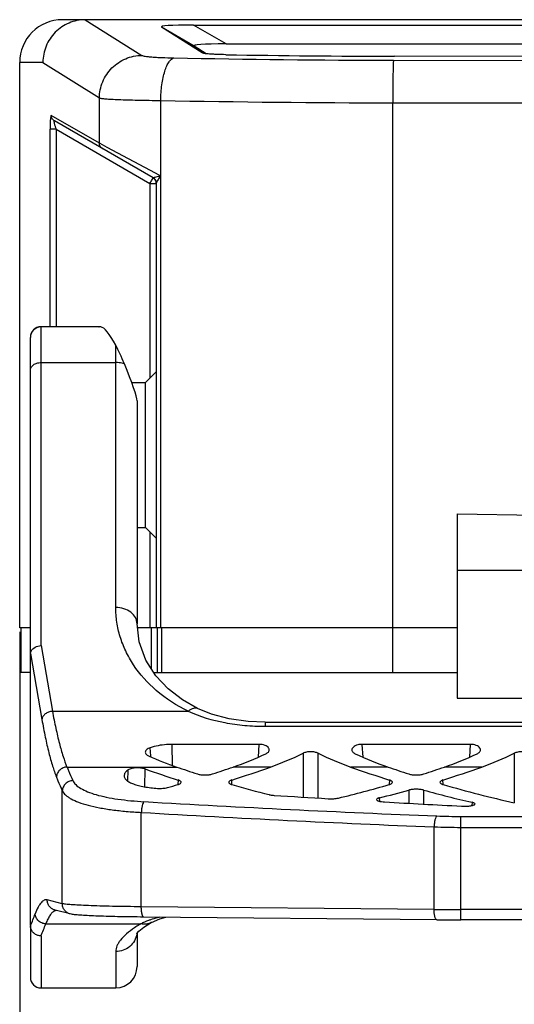
# Model space of a CAD drawing. Units: millimetres. Extents: x 1588 to 1885, y 580 to 790.
# Drawn here: x 1783 to 1806, y 704 to 751 of the extents above; entities that cross this region are included whole.
import ezdxf

# ---------------------------------------------------------------- set-up
doc = ezdxf.new("R2010")
doc.units = ezdxf.units.MM
doc.header["$LTSCALE"] = 65.395
doc.header["$PDMODE"] = 3
doc.header["$PDSIZE"] = 8
doc.layers.get('0').update_dxf_attribs({"linetype": 'CONTINUOUS', "lineweight": 30})
doc.layers.get('Defpoints').update_dxf_attribs({"linetype": 'CONTINUOUS'})
doc.layers.add('Dim', color=3, linetype='CONTINUOUS', lineweight=15)
doc.styles.add('Romans字体', font='romans.shx', dxfattribs={"width": 0.75})
doc.dimstyles.new('01', dxfattribs={"dimtxt": 4, "dimasz": 2.5, "dimexe": 1.2, "dimexo": 0.2, "dimgap": 0.5, "dimtad": 1, "dimdec": 1, "dimdsep": 46, "dimtxsty": 'Romans字体', "dimcen": 0, "dimclrd": 1, "dimclre": 6, "dimclrt": 4, "dimazin": 2, "dimtfac": 1, "dimtdec": 1, "dimtofl": 0, "dimtmove": 0, "dimatfit": 3, "dimfxl": 1, "dimtolj": 1, "dimtzin": 0, "dimarcsym": 0})

# ---------------------------------------------------------------- blocks, each defined once
blk = doc.blocks.new('*D7')
at = {"layer": 'Defpoints', "color": 0, "transparency": 16777216}
for p in [(1782.704, 722.023), (1839.704, 722.023), (1839.704, 693.925)]:
    blk.add_point(p, dxfattribs=at)
at = {"layer": 'Dim', "color": 6, "lineweight": -2, "transparency": 16777216}
for p, q in [((1782.704, 721.823), (1782.704, 692.725)), ((1839.704, 721.823), (1839.704, 692.725))]:
    blk.add_line(p, q, dxfattribs=at)
at = {"layer": 'Dim', "color": 1, "lineweight": -2, "transparency": 16777216}
blk.add_line((1785.204, 693.925), (1837.204, 693.925), dxfattribs=at)
at = {"layer": 'Dim', "color": 1, "transparency": 16777216}
for points in [[(1785.204, 694.341), (1785.204, 693.508), (1782.704, 693.925)], [(1837.204, 694.341), (1837.204, 693.508), (1839.704, 693.925)]]:
    blk.add_solid(points, dxfattribs=at)
at = {"layer": 'Dim', "color": 4, "transparency": 16777216, "insert": (1811.204, 696.425), "char_height": 4, "attachment_point": 5, "style": 'Romans字体'}
blk.add_mtext('\\A1;57', dxfattribs=at)

msp = doc.modelspace()

# ---------------------------------------------------------------- linework, layer by layer
at = {"color": 7, "linetype": 'Continuous'}
for p, q in [((1837.704, 750.523), (1784.704, 750.523)), ((1785.774, 750.523), (1788.43, 748.849)), ((1790.882, 749.283), (1789.352, 750.169)), ((1791.261, 748.965), (1789.352, 750.169)), ((1792.375, 749.387), (1790.844, 750.272)), ((1790.844, 750.272), (1831.563, 750.272)), ((1791.446, 748.928), (1790.882, 749.283)), ((1792.375, 749.387), (1821.19, 749.387)), ((1791.264, 748.964), (1791.261, 748.965)), ((1800.22, 748.624), (1811.204, 748.612)), ((1811.204, 748.801), (1800.273, 748.813)), ((1782.704, 722.023), (1782.704, 748.523)), ((1783.79, 748.523), (1782.704, 748.523)), ((1783.79, 748.523), (1786.44, 746.853)), ((1786.44, 744.735), (1786.44, 746.853)), ((1789.311, 722.023), (1789.311, 746.736)), ((1800.186, 719.923), (1800.185, 746.628)), ((1800.185, 746.628), (1811.204, 746.616)), ((1786.44, 744.735), (1784.185, 746.037)), ((1784.126, 736.132), (1784.126, 745.385)), ((1784.419, 745.385), (1784.126, 745.385)), ((1788.954, 743.11), (1784.334, 745.777)), ((1784.419, 745.385), (1784.419, 736.132)), ((1784.419, 745.385), (1788.809, 742.85)), ((1786.47, 744.719), (1786.44, 744.735)), ((1786.81, 744.537), (1786.47, 744.719)), ((1789.066, 743.328), (1786.81, 744.537)), ((1789.311, 743.196), (1789.066, 743.328)), ((1788.809, 742.85), (1788.809, 733.729)), ((1788.809, 742.85), (1789.104, 742.85)), ((1789.104, 742.861), (1789.104, 722.023)), ((1783.704, 721.181), (1783.704, 736.131)), ((1786.427, 736.131), (1783.704, 736.131)), ((1786.504, 736.122), (1783.704, 736.122)), ((1786.412, 736.132), (1786.427, 736.131)), ((1786.504, 736.122), (1786.427, 736.131)), ((1783.204, 708.063), (1783.204, 735.631)), ((1787.204, 722.971), (1787.204, 735.265)), ((1783.704, 734.453), (1787.204, 734.453)), ((1788.604, 733.523), (1789.104, 734.023)), ((1787.952, 733.523), (1788.604, 733.523)), ((1788.604, 726.723), (1788.604, 733.523)), ((1788.204, 732.651), (1788.204, 722.203)), ((1803.204, 727.363), (1803.204, 718.723)), ((1803.204, 727.363), (1811.204, 727.223)), ((1788.204, 726.723), (1788.604, 726.723)), ((1788.604, 726.723), (1789.104, 726.223)), ((1788.809, 726.518), (1788.809, 722.023)), ((1803.204, 724.723), (1819.204, 724.723)), ((1783.204, 722.023), (1782.704, 722.023)), ((1782.754, 722.023), (1782.754, 719.923)), ((1803.204, 722.023), (1788.204, 722.023)), ((1788.859, 722.023), (1788.859, 720.127)), ((1789.154, 719.923), (1789.154, 722.023)), ((1789.362, 719.923), (1789.362, 722.023)), ((1783.704, 721.181), (1784.239, 718.105)), ((1783.206, 720.812), (1783.744, 717.718)), ((1783.204, 719.923), (1782.754, 719.923)), ((1788.99, 719.923), (1803.204, 719.923)), ((1789.658, 719.161), (1789.085, 719.774)), ((1789.089, 719.768), (1789.088, 719.771)), ((1790.33, 718.641), (1789.655, 719.164)), ((1791.041, 718.236), (1790.326, 718.643)), ((1803.204, 718.723), (1819.204, 718.723)), ((1791.041, 718.236), (1791.041, 718.236)), ((1791.696, 717.97), (1791.041, 718.236)), ((1784.239, 718.105), (1790.604, 718.105)), ((1794.204, 717.588), (1794.204, 717.403)), ((1794.204, 717.588), (1828.204, 717.588)), ((1794.204, 717.403), (1828.204, 717.403)), ((1788.844, 716.021), (1788.822, 716.398)), ((1789.87, 715.563), (1789.85, 716.554)), ((1793.915, 716.554), (1789.85, 716.554)), ((1793.915, 716.554), (1793.874, 715.95)), ((1798.795, 715.95), (1798.755, 716.554)), ((1803.814, 716.554), (1798.755, 716.554)), ((1803.814, 716.554), (1803.774, 715.95)), ((1788.847, 715.971), (1788.844, 716.021)), ((1795.981, 716.136), (1795.981, 714.079)), ((1796.688, 714.036), (1796.688, 716.136)), ((1805.881, 716.136), (1805.881, 713.819)), ((1784.92, 715.493), (1790.063, 715.493)), ((1788.569, 714.566), (1788.576, 715.4)), ((1794.456, 715.493), (1792.707, 715.493)), ((1799.962, 715.493), (1798.213, 715.493)), ((1804.356, 715.493), (1802.606, 715.493)), ((1787.764, 715.347), (1787.756, 714.845)), ((1790.13, 714.884), (1790.119, 714.67)), ((1792.65, 714.67), (1792.64, 714.884)), ((1800.03, 714.884), (1800.019, 714.67)), ((1802.55, 714.67), (1802.539, 714.884)), ((1784.701, 709.087), (1784.701, 714.375)), ((1799.573, 713.886), (1799.564, 714.051)), ((1800.931, 714.408), (1800.931, 713.791)), ((1801.638, 713.753), (1801.638, 714.408)), ((1803.899, 713.838), (1803.886, 713.687)), ((1788.402, 708.942), (1788.402, 713.364)), ((1803.373, 708.331), (1803.373, 713.176)), ((1803.373, 713.176), (1819.035, 713.176)), ((1802.123, 708.819), (1802.123, 712.687)), ((1803.373, 712.664), (1819.035, 712.664)), ((1784.701, 709.087), (1783.995, 709.262)), ((1802.123, 708.819), (1788.402, 708.942)), ((1785.076, 708.604), (1784.37, 708.779)), ((1802.244, 708.336), (1788.523, 708.459)), ((1819.035, 708.813), (1803.373, 708.813)), ((1783.213, 708.059), (1783.204, 708.039)), ((1783.204, 708.039), (1783.204, 705.638)), ((1783.924, 708.14), (1788.379, 708.14)), ((1788.518, 707.982), (1788.872, 708.207)), ((1788.873, 708.207), (1788.872, 708.207)), ((1788.873, 708.207), (1789.269, 708.379)), ((1789.267, 708.379), (1789.552, 708.45)), ((1819.035, 708.331), (1803.373, 708.331)), ((1783.704, 707.577), (1783.704, 705.138)), ((1788.204, 707.699), (1788.204, 706.138)), ((1788.288, 707.794), (1788.522, 707.985)), ((1787.204, 706.842), (1787.204, 705.138)), ((1783.704, 705.138), (1787.204, 705.138))]:
    msp.add_line(p, q, dxfattribs=at)
for points in [[(1789.085, 719.774), (1788.618, 720.504), (1788.304, 721.355), (1788.204, 722.204)], [(1794.204, 717.588), (1793.412, 717.623), (1792.52, 717.751), (1791.686, 717.973)], [(1788.179, 707.668), (1788.188, 707.681), (1788.288, 707.794)]]:
    msp.add_lwpolyline(points, dxfattribs=at)
for centre, radius, start, end in [((1784.704, 748.523), 2, 90, 180), ((1800.634, 1278.208), 529.584, 268.8413, 269.95516), ((1800.781, 1248.27), 499.458, 269.03404, 269.94171), ((1800.623, 1337.806), 591.178, 268.90361, 269.957524), ((1788.804, 742.85), 0.3, 360, 60), ((1791.017, 735.488), 7.895, 102.4768, 102.8555), ((1783.704, 735.631), 0.5, 89.9985, 179.9921), ((1783.704, 735.622), 0.5, 89.9985, 179.9921), ((1831.471, 1451.751), 739.131, 266.66924, 267.734157), ((1831.347, 1443.972), 731.87, 266.636005, 267.711515), ((1803.355, 741.362), 28.186, 267.7499, 270.0368), ((1803.353, 746.275), 33.611, 267.9032, 270.0341), ((1768.767, 714.072), 15.647, 337.4021, 339.5543), ((1803.37, 849.112), 140.299, 269.4909, 270.00126), ((1769.023, 713.636), 15.882, 337.5724, 339.7525), ((1803.37, 835.099), 126.769, 269.49087, 270.00126), ((1787.204, 706.138), 1, 270, 0), ((1783.704, 705.638), 0.5, 180, 270)]:
    msp.add_arc(centre, radius, start, end, dxfattribs=at)
for centre, major_axis, ratio, start_param, end_param in [((1795.815, 749.895), (6.476, -0.29), 0.037217, 2.447399, 3.206843), ((1797.345, 749.01), (6.476, -0.29), 0.037217, 2.447399, 3.206843), ((1788.204, 730.123), (-1.752, 5.995), 0.140318, -0.582502, -0.058555), ((1787.204, 734.786), (-0.981, 2.193), 0.087831, -2.947764, -1.791829), ((1783.704, 717.897), (-0.489, 2.941), 0.035593, 0.125088, 0.210889), ((1793.888, 729.625), (11.13, -10.97), 0.9191, -1.184339, -1.092246), ((1788.882, 729.625), (11.13, 10.97), 0.9191, -2.049346, -1.941991), ((1789.219, 729.625), (11.13, -10.231), 0.985614, -0.47849, -0.367616), ((1803.45, 729.625), (11.13, 10.231), 0.985614, -2.773976, -2.663103), ((1803.787, 729.625), (11.13, -10.97), 0.9191, -1.199602, -1.092246), ((1798.782, 729.625), (11.13, 10.97), 0.9191, -2.049346, -1.941991), ((1799.118, 729.625), (11.13, -10.231), 0.985614, -0.47849, -0.367616), ((1805.771, 762.601), (37.1, 34.102), 0.985614, -2.657525, -2.624656), ((1802.812, 762.601), (37.101, -36.568), 0.9191, -1.092246, -1.072289), ((1779.958, 762.601), (37.101, 36.568), 0.9191, -2.069304, -2.049346), ((1776.999, 762.601), (37.1, -34.102), 0.985614, -0.516936, -0.47849), ((1815.67, 762.601), (37.1, 34.102), 0.985614, -2.663103, -2.624656), ((1812.712, 762.601), (37.101, -36.568), 0.9191, -1.092246, -1.072289), ((1789.857, 762.601), (37.101, 36.568), 0.9191, -2.069304, -2.049346), ((1786.898, 762.601), (37.1, -34.102), 0.985614, -0.516936, -0.47849), ((1779.958, 762.601), (37.101, 36.568), 0.9191, -2.112388, -2.102422), ((1802.812, 762.601), (37.101, -36.568), 0.9191, -1.039171, -1.003805), ((1789.857, 762.601), (37.101, 36.568), 0.9191, -2.150753, -2.102422), ((1812.712, 762.601), (37.101, -36.568), 0.9191, -1.039171, -0.971613), ((1833.918, 762.601), (200.031, -2.819), 0.249563, -1.765014, -1.752068), ((1786.898, 762.601), (37.1, -34.102), 0.985614, -0.5789, -0.550574), ((1815.67, 762.601), (37.1, 34.102), 0.985614, -2.591018, -2.544259), ((1833.918, 762.601), (200.031, -2.819), 0.249563, -1.738651, -1.720393)]:
    msp.add_ellipse(centre, major_axis=major_axis, ratio=ratio, start_param=start_param, end_param=end_param, dxfattribs=at)
for points, knots in [([(1785.774, 750.523), (1785.516, 750.522), (1784.994, 750.415), (1784.337, 749.968), (1783.895, 749.306), (1783.791, 748.782), (1783.79, 748.523)], [0, 0, 0, 0, 0.249388, 0.499258, 0.749549, 1, 1, 1, 1]), ([(1786.44, 746.853), (1786.442, 747.112), (1786.548, 747.635), (1786.991, 748.296), (1787.65, 748.741), (1788.172, 748.848), (1788.43, 748.849)], [0, 0, 0, 0, 0.250152, 0.500484, 0.750533, 1, 1, 1, 1]), ([(1788.43, 748.849), (1788.446, 748.839), (1788.498, 748.826), (1788.595, 748.808), (1788.735, 748.791), (1788.913, 748.775), (1789.126, 748.761), (1789.467, 748.744), (1789.737, 748.736), (1789.925, 748.732)], [0, 0, 0, 0, 0.038063, 0.104381, 0.198256, 0.317962, 0.461122, 0.624822, 1, 1, 1, 1]), ([(1789.311, 746.736), (1789.316, 746.983), (1789.342, 747.343), (1789.421, 747.8), (1789.496, 748.095), (1789.585, 748.344), (1789.686, 748.538), (1789.795, 748.673), (1789.885, 748.724), (1789.928, 748.732)], [0, 0, 0, 0, 0.340961, 0.498096, 0.639754, 0.762059, 0.862332, 0.940302, 1, 1, 1, 1]), ([(1792.361, 748.883), (1792.222, 748.886), (1792.022, 748.89), (1791.768, 748.901), (1791.609, 748.911), (1791.478, 748.922), (1791.379, 748.934), (1791.311, 748.946), (1791.275, 748.957), (1791.264, 748.964)], [0, 0, 0, 0, 0.376706, 0.544619, 0.691017, 0.81054, 0.901315, 0.963356, 1, 1, 1, 1]), ([(1800.22, 748.624), (1800.218, 748.618), (1800.216, 748.598), (1800.213, 748.56), (1800.21, 748.504), (1800.205, 748.398), (1800.2, 748.227), (1800.195, 747.981), (1800.191, 747.687), (1800.187, 747.231), (1800.185, 746.874), (1800.185, 746.628)], [0, 0, 0, 0, 0.010488, 0.029699, 0.057481, 0.093637, 0.189636, 0.314356, 0.463292, 0.631242, 1, 1, 1, 1]), ([(1786.44, 746.853), (1786.453, 746.849), (1786.488, 746.842), (1786.585, 746.827), (1786.758, 746.812), (1787.025, 746.795), (1787.368, 746.779), (1787.777, 746.765), (1788.433, 746.748), (1788.951, 746.74), (1789.311, 746.736)], [0, 0, 0, 0, 0.014629, 0.03661, 0.102375, 0.196149, 0.316033, 0.459555, 0.623732, 1, 1, 1, 1]), ([(1784.185, 746.037), (1784.184, 746.038), (1784.177, 746.037), (1784.172, 746.027), (1784.166, 746.013), (1784.158, 745.979), (1784.149, 745.922), (1784.141, 745.838), (1784.134, 745.738), (1784.128, 745.585), (1784.126, 745.466), (1784.126, 745.385)], [0, 0, 0, 0, 0.009245, 0.023863, 0.047877, 0.081997, 0.178865, 0.307939, 0.461714, 0.632826, 1, 1, 1, 1]), ([(1784.334, 745.777), (1784.289, 745.803), (1784.212, 745.88), (1784.185, 745.985), (1784.185, 746.037)], [0, 0, 0, 0, 0.499281, 1, 1, 1, 1]), ([(1784.419, 745.385), (1784.404, 745.429), (1784.382, 745.495), (1784.356, 745.583), (1784.34, 745.644), (1784.329, 745.691), (1784.324, 745.725), (1784.321, 745.746), (1784.321, 745.762), (1784.322, 745.772), (1784.327, 745.78), (1784.332, 745.778), (1784.334, 745.777)], [0, 0, 0, 0, 0.338989, 0.502738, 0.657296, 0.795227, 0.854339, 0.904271, 0.942941, 0.968987, 0.984277, 1, 1, 1, 1]), ([(1786.588, 744.476), (1786.544, 744.501), (1786.467, 744.578), (1786.44, 744.684), (1786.44, 744.735)], [0, 0, 0, 0, 0.499281, 1, 1, 1, 1]), ([(1788.809, 742.85), (1788.823, 742.875), (1788.869, 742.954), (1788.915, 743.034), (1788.944, 743.089)], [0, 0, 0, 0, 0.314365, 1, 1, 1, 1]), ([(1788.944, 743.089), (1788.945, 743.092), (1788.948, 743.097), (1788.952, 743.104), (1788.953, 743.107), (1788.954, 743.11), (1788.954, 743.11)], [0, 0, 0, 0, 0.432244, 0.744202, 0.933738, 1, 1, 1, 1]), ([(1788.967, 743.108), (1788.964, 743.106), (1788.959, 743.107), (1788.955, 743.109), (1788.954, 743.11)], [0, 0, 0, 0, 0.699841, 1, 1, 1, 1]), ([(1789.078, 743.141), (1789.054, 743.135), (1789.017, 743.124), (1788.98, 743.114), (1788.967, 743.108)], [0, 0, 0, 0, 0.628364, 1, 1, 1, 1]), ([(1788.967, 743.108), (1789.008, 743.082), (1789.078, 743.008), (1789.104, 742.909), (1789.104, 742.861)], [0, 0, 0, 0, 0.502048, 1, 1, 1, 1]), ([(1789.26, 743.185), (1789.244, 743.181), (1789.183, 743.167), (1789.122, 743.152), (1789.078, 743.141)], [0, 0, 0, 0, 0.271024, 1, 1, 1, 1]), ([(1789.311, 743.196), (1789.297, 743.179), (1789.243, 743.113), (1789.192, 743.044), (1789.16, 742.991)], [0, 0, 0, 0, 0.265792, 1, 1, 1, 1]), ([(1789.108, 742.886), (1789.107, 742.884), (1789.105, 742.876), (1789.104, 742.867), (1789.104, 742.861)], [0, 0, 0, 0, 0.280684, 1, 1, 1, 1]), ([(1789.16, 742.991), (1789.154, 742.981), (1789.134, 742.948), (1789.116, 742.913), (1789.108, 742.886)], [0, 0, 0, 0, 0.286388, 1, 1, 1, 1]), ([(1787.607, 734.389), (1787.541, 734.552), (1787.415, 734.847), (1787.273, 735.136), (1787.204, 735.265)], [0, 0, 0, 0, 0.544615, 1, 1, 1, 1]), ([(1783.204, 734.08), (1783.204, 734.129), (1783.233, 734.234), (1783.349, 734.356), (1783.514, 734.435), (1783.639, 734.453), (1783.704, 734.453)], [0, 0, 0, 0, 0.215466, 0.452604, 0.717322, 1, 1, 1, 1]), ([(1787.607, 734.389), (1787.575, 734.4), (1787.444, 734.437), (1787.307, 734.453), (1787.204, 734.453)], [0, 0, 0, 0, 0.246125, 1, 1, 1, 1]), ([(1788.204, 722.204), (1788.204, 722.254), (1788.19, 722.356), (1788.111, 722.555), (1787.914, 722.772), (1787.585, 722.934), (1787.333, 722.971), (1787.204, 722.971)], [0, 0, 0, 0, 0.1088, 0.220452, 0.458394, 0.721107, 1, 1, 1, 1]), ([(1790.604, 718.105), (1790.066, 718.366), (1789.102, 718.986), (1788.166, 720.025), (1787.66, 720.916), (1787.396, 721.59), (1787.239, 722.277), (1787.204, 722.741), (1787.204, 722.971)], [0, 0, 0, 0, 0.287335, 0.54339, 0.662601, 0.777486, 0.889495, 1, 1, 1, 1]), ([(1783.206, 720.812), (1783.207, 720.822), (1783.213, 720.86), (1783.226, 720.897), (1783.24, 720.924)], [0, 0, 0, 0, 0.245176, 1, 1, 1, 1]), ([(1783.24, 720.924), (1783.279, 721), (1783.423, 721.132), (1783.607, 721.178), (1783.704, 721.181)], [0, 0, 0, 0, 0.471378, 1, 1, 1, 1]), ([(1791.041, 718.236), (1791.013, 718.25), (1790.944, 718.265), (1790.834, 718.246), (1790.717, 718.191), (1790.642, 718.137), (1790.604, 718.105)], [0, 0, 0, 0, 0.198798, 0.423391, 0.689355, 1, 1, 1, 1]), ([(1784.239, 718.105), (1784.178, 718.1), (1784.058, 718.074), (1783.902, 717.99), (1783.787, 717.869), (1783.75, 717.767), (1783.744, 717.718)], [0, 0, 0, 0, 0.273451, 0.537192, 0.77991, 1, 1, 1, 1]), ([(1783.744, 717.718), (1783.793, 717.441), (1783.891, 716.919), (1784.056, 716.19), (1784.228, 715.565), (1784.357, 715.188), (1784.425, 715.019)], [0, 0, 0, 0, 0.303061, 0.571665, 0.804306, 1, 1, 1, 1]), ([(1784.239, 718.105), (1784.288, 717.836), (1784.386, 717.331), (1784.551, 716.625), (1784.723, 716.021), (1784.852, 715.656), (1784.92, 715.493)], [0, 0, 0, 0, 0.3028, 0.571293, 0.804004, 1, 1, 1, 1]), ([(1790.604, 718.105), (1791.147, 717.857), (1792.032, 717.598), (1793.251, 717.431), (1793.885, 717.403), (1794.204, 717.403)], [0, 0, 0, 0, 0.485243, 0.740642, 1, 1, 1, 1]), ([(1788.822, 716.398), (1788.787, 716.387), (1788.724, 716.361), (1788.648, 716.309), (1788.599, 716.248), (1788.589, 716.202), (1788.59, 716.181)], [0, 0, 0, 0, 0.326556, 0.597137, 0.815166, 1, 1, 1, 1]), ([(1789.85, 716.554), (1789.759, 716.554), (1789.412, 716.541), (1789.066, 716.477), (1788.822, 716.398)], [0, 0, 0, 0, 0.26157, 1, 1, 1, 1]), ([(1794.398, 716.287), (1794.399, 716.303), (1794.395, 716.337), (1794.366, 716.395), (1794.3, 716.457), (1794.196, 716.51), (1794.063, 716.546), (1793.965, 716.554), (1793.915, 716.554)], [0, 0, 0, 0, 0.079365, 0.166033, 0.321473, 0.515726, 0.74661, 1, 1, 1, 1]), ([(1798.755, 716.554), (1798.72, 716.554), (1798.653, 716.55), (1798.543, 716.531), (1798.435, 716.494), (1798.341, 716.436), (1798.282, 716.366), (1798.269, 716.311), (1798.271, 716.287)], [0, 0, 0, 0, 0.170513, 0.334291, 0.554051, 0.735221, 0.879328, 1, 1, 1, 1]), ([(1804.298, 716.287), (1804.299, 716.303), (1804.295, 716.337), (1804.265, 716.395), (1804.2, 716.457), (1804.095, 716.51), (1803.963, 716.546), (1803.865, 716.554), (1803.814, 716.554)], [0, 0, 0, 0, 0.079365, 0.166033, 0.321473, 0.515726, 0.74661, 1, 1, 1, 1]), ([(1788.59, 716.181), (1788.59, 716.165), (1788.599, 716.132), (1788.631, 716.087), (1788.681, 716.047), (1788.721, 716.025), (1788.744, 716.015)], [0, 0, 0, 0, 0.201012, 0.425558, 0.689977, 1, 1, 1, 1]), ([(1794.241, 716.113), (1794.264, 716.124), (1794.305, 716.146), (1794.355, 716.188), (1794.388, 716.235), (1794.397, 716.27), (1794.398, 716.287)], [0, 0, 0, 0, 0.306545, 0.569877, 0.795972, 1, 1, 1, 1]), ([(1796.688, 716.136), (1796.638, 716.161), (1796.521, 716.197), (1796.335, 716.215), (1796.148, 716.197), (1796.032, 716.161), (1795.981, 716.136)], [0, 0, 0, 0, 0.231151, 0.5, 0.768849, 1, 1, 1, 1]), ([(1798.271, 716.287), (1798.272, 716.27), (1798.281, 716.235), (1798.314, 716.188), (1798.365, 716.146), (1798.406, 716.124), (1798.428, 716.113)], [0, 0, 0, 0, 0.204028, 0.430123, 0.693455, 1, 1, 1, 1]), ([(1804.14, 716.113), (1804.163, 716.124), (1804.204, 716.146), (1804.254, 716.188), (1804.287, 716.235), (1804.297, 716.27), (1804.298, 716.287)], [0, 0, 0, 0, 0.306545, 0.569877, 0.795972, 1, 1, 1, 1]), ([(1806.587, 716.136), (1806.537, 716.161), (1806.42, 716.197), (1806.234, 716.215), (1806.048, 716.197), (1805.931, 716.161), (1805.881, 716.136)], [0, 0, 0, 0, 0.231151, 0.5, 0.768849, 1, 1, 1, 1]), ([(1784.92, 715.493), (1784.857, 715.49), (1784.731, 715.461), (1784.57, 715.356), (1784.458, 715.202), (1784.428, 715.08), (1784.425, 715.019)], [0, 0, 0, 0, 0.254016, 0.507745, 0.757015, 1, 1, 1, 1]), ([(1784.92, 715.493), (1784.943, 715.437), (1785.031, 715.223), (1785.124, 715.011), (1785.196, 714.855)], [0, 0, 0, 0, 0.259424, 1, 1, 1, 1]), ([(1788.576, 715.4), (1788.51, 715.423), (1788.359, 715.451), (1788.133, 715.455), (1787.949, 715.428), (1787.829, 715.387), (1787.782, 715.361), (1787.764, 715.347)], [0, 0, 0, 0, 0.252301, 0.544636, 0.810492, 0.916562, 1, 1, 1, 1]), ([(1784.425, 715.019), (1784.448, 714.963), (1784.536, 714.747), (1784.629, 714.533), (1784.701, 714.375)], [0, 0, 0, 0, 0.259456, 1, 1, 1, 1]), ([(1787.764, 715.347), (1787.738, 715.327), (1787.693, 715.286), (1787.639, 715.219), (1787.606, 715.15), (1787.598, 715.102), (1787.599, 715.08)], [0, 0, 0, 0, 0.30127, 0.562529, 0.791095, 1, 1, 1, 1]), ([(1787.599, 715.08), (1787.599, 715.043), (1787.624, 714.963), (1787.716, 714.861), (1787.857, 714.77), (1788.045, 714.689), (1788.277, 714.619), (1788.546, 714.562), (1788.848, 714.519), (1789.058, 714.5), (1789.168, 714.493)], [0, 0, 0, 0, 0.061937, 0.135996, 0.229628, 0.345387, 0.482972, 0.640305, 0.814195, 1, 1, 1, 1]), ([(1791.032, 715.168), (1791.084, 715.151), (1791.202, 715.128), (1791.385, 715.117), (1791.568, 715.128), (1791.686, 715.151), (1791.738, 715.168)], [0, 0, 0, 0, 0.231091, 0.500003, 0.768917, 1, 1, 1, 1]), ([(1800.931, 715.168), (1800.983, 715.151), (1801.101, 715.128), (1801.284, 715.117), (1801.468, 715.128), (1801.585, 715.151), (1801.638, 715.168)], [0, 0, 0, 0, 0.231091, 0.500003, 0.768917, 1, 1, 1, 1]), ([(1785.196, 714.855), (1785.133, 714.853), (1785.006, 714.824), (1784.845, 714.717), (1784.733, 714.561), (1784.703, 714.437), (1784.701, 714.375)], [0, 0, 0, 0, 0.252714, 0.505685, 0.755376, 1, 1, 1, 1]), ([(1785.196, 714.855), (1785.229, 714.784), (1785.339, 714.643), (1785.579, 714.471), (1785.902, 714.318), (1786.304, 714.185), (1786.779, 714.072), (1787.526, 713.946), (1788.117, 713.892), (1788.527, 713.868)], [0, 0, 0, 0, 0.065768, 0.146712, 0.246171, 0.364897, 0.501985, 0.655458, 1, 1, 1, 1]), ([(1789.168, 714.493), (1789.251, 714.488), (1789.407, 714.489), (1789.562, 714.511), (1789.632, 714.531)], [0, 0, 0, 0, 0.535236, 1, 1, 1, 1]), ([(1790.121, 714.67), (1790.142, 714.677), (1790.181, 714.69), (1790.236, 714.718), (1790.271, 714.752), (1790.272, 714.775)], [0, 0, 0, 0, 0.351772, 0.633589, 1, 1, 1, 1]), ([(1790.272, 714.775), (1790.272, 714.786), (1790.265, 714.809), (1790.234, 714.838), (1790.188, 714.863), (1790.151, 714.877), (1790.13, 714.884)], [0, 0, 0, 0, 0.161826, 0.370282, 0.648771, 1, 1, 1, 1]), ([(1792.64, 714.884), (1792.619, 714.877), (1792.582, 714.863), (1792.536, 714.838), (1792.505, 714.809), (1792.498, 714.786), (1792.498, 714.775)], [0, 0, 0, 0, 0.351229, 0.629718, 0.838174, 1, 1, 1, 1]), ([(1792.498, 714.775), (1792.499, 714.752), (1792.534, 714.718), (1792.589, 714.69), (1792.628, 714.677), (1792.649, 714.67)], [0, 0, 0, 0, 0.366411, 0.648228, 1, 1, 1, 1]), ([(1800.02, 714.67), (1800.042, 714.677), (1800.08, 714.69), (1800.136, 714.718), (1800.17, 714.752), (1800.171, 714.775)], [0, 0, 0, 0, 0.351772, 0.633589, 1, 1, 1, 1]), ([(1800.171, 714.775), (1800.172, 714.786), (1800.164, 714.809), (1800.134, 714.838), (1800.088, 714.863), (1800.051, 714.877), (1800.03, 714.884)], [0, 0, 0, 0, 0.161826, 0.370282, 0.648771, 1, 1, 1, 1]), ([(1802.539, 714.884), (1802.518, 714.877), (1802.481, 714.863), (1802.435, 714.838), (1802.405, 714.809), (1802.397, 714.786), (1802.398, 714.775)], [0, 0, 0, 0, 0.351229, 0.629718, 0.838174, 1, 1, 1, 1]), ([(1802.398, 714.775), (1802.399, 714.752), (1802.433, 714.718), (1802.489, 714.69), (1802.527, 714.677), (1802.549, 714.67)], [0, 0, 0, 0, 0.366411, 0.648228, 1, 1, 1, 1]), ([(1784.701, 714.375), (1784.738, 714.302), (1784.826, 714.199), (1784.973, 714.084), (1785.172, 713.961), (1785.486, 713.825), (1785.932, 713.689), (1786.459, 713.574), (1787.056, 713.48), (1787.712, 713.409), (1788.167, 713.377), (1788.402, 713.364)], [0, 0, 0, 0, 0.062908, 0.10031, 0.142317, 0.241046, 0.359764, 0.497432, 0.651991, 0.82063, 1, 1, 1, 1]), ([(1794.389, 714.197), (1794.405, 714.193), (1794.482, 714.176), (1794.561, 714.167), (1794.622, 714.163)], [0, 0, 0, 0, 0.221201, 1, 1, 1, 1]), ([(1797.165, 714.007), (1797.25, 714.002), (1797.409, 714.003), (1797.568, 714.021), (1797.64, 714.039)], [0, 0, 0, 0, 0.534902, 1, 1, 1, 1]), ([(1799.564, 714.051), (1799.544, 714.045), (1799.506, 714.034), (1799.456, 714.013), (1799.421, 713.985), (1799.422, 713.965)], [0, 0, 0, 0, 0.373898, 0.664295, 1, 1, 1, 1]), ([(1801.638, 714.408), (1801.585, 714.423), (1801.467, 714.443), (1801.284, 714.453), (1801.101, 714.443), (1800.984, 714.423), (1800.931, 714.408)], [0, 0, 0, 0, 0.229957, 0.5, 0.770043, 1, 1, 1, 1]), ([(1788.527, 713.868), (1788.518, 713.861), (1788.502, 713.84), (1788.471, 713.78), (1788.441, 713.676), (1788.414, 713.529), (1788.405, 713.421), (1788.402, 713.364)], [0, 0, 0, 0, 0.064393, 0.150018, 0.381404, 0.675212, 1, 1, 1, 1]), ([(1799.422, 713.965), (1799.423, 713.95), (1799.448, 713.927), (1799.487, 713.908), (1799.533, 713.892), (1799.59, 713.879), (1799.681, 713.863), (1799.755, 713.856), (1799.806, 713.853)], [0, 0, 0, 0, 0.115338, 0.207627, 0.324928, 0.465977, 0.62818, 1, 1, 1, 1]), ([(1803.41, 713.659), (1803.486, 713.655), (1803.598, 713.654), (1803.742, 713.664), (1803.837, 713.675), (1803.918, 713.691), (1803.974, 713.708), (1804.008, 713.724), (1804.028, 713.737), (1804.04, 713.751), (1804.04, 713.76)], [0, 0, 0, 0, 0.345595, 0.510901, 0.66048, 0.787711, 0.887274, 0.925826, 0.956852, 1, 1, 1, 1]), ([(1804.04, 713.76), (1804.042, 713.778), (1804.006, 713.805), (1803.957, 713.823), (1803.92, 713.834), (1803.899, 713.838)], [0, 0, 0, 0, 0.324986, 0.618772, 1, 1, 1, 1]), ([(1802.248, 713.198), (1802.239, 713.192), (1802.222, 713.173), (1802.19, 713.116), (1802.159, 713.011), (1802.133, 712.859), (1802.125, 712.746), (1802.123, 712.687)], [0, 0, 0, 0, 0.058503, 0.139188, 0.367044, 0.665598, 1, 1, 1, 1]), ([(1783.995, 709.262), (1783.971, 709.267), (1783.921, 709.271), (1783.845, 709.249), (1783.772, 709.201), (1783.7, 709.129), (1783.63, 709.033), (1783.53, 708.86), (1783.468, 708.712), (1783.429, 708.606)], [0, 0, 0, 0, 0.078192, 0.158849, 0.250111, 0.357665, 0.484926, 0.63382, 1, 1, 1, 1]), ([(1784.37, 708.779), (1784.317, 708.792), (1784.215, 708.836), (1784.092, 708.949), (1784.013, 709.096), (1783.995, 709.207), (1783.995, 709.262)], [0, 0, 0, 0, 0.249233, 0.498567, 0.749008, 1, 1, 1, 1]), ([(1785.076, 708.604), (1785.023, 708.617), (1784.921, 708.661), (1784.798, 708.774), (1784.719, 708.922), (1784.701, 709.032), (1784.701, 709.087)], [0, 0, 0, 0, 0.249055, 0.498555, 0.748874, 1, 1, 1, 1]), ([(1788.402, 708.942), (1787.952, 708.946), (1787.302, 708.955), (1786.475, 708.976), (1785.95, 708.993), (1785.505, 709.013), (1785.149, 709.034), (1784.913, 709.054), (1784.774, 709.072), (1784.722, 709.082), (1784.701, 709.087)], [0, 0, 0, 0, 0.364687, 0.52616, 0.66901, 0.790122, 0.886903, 0.957328, 0.982189, 1, 1, 1, 1]), ([(1788.523, 708.459), (1788.503, 708.459), (1788.474, 708.493), (1788.453, 708.544), (1788.435, 708.604), (1788.421, 708.676), (1788.406, 708.79), (1788.402, 708.88), (1788.402, 708.942)], [0, 0, 0, 0, 0.114972, 0.210093, 0.331321, 0.475698, 0.638959, 1, 1, 1, 1]), ([(1783.924, 708.14), (1783.861, 708.143), (1783.736, 708.171), (1783.576, 708.275), (1783.464, 708.425), (1783.432, 708.546), (1783.429, 708.606)], [0, 0, 0, 0, 0.254574, 0.508559, 0.757628, 1, 1, 1, 1]), ([(1784.33, 708.744), (1784.291, 708.724), (1784.213, 708.663), (1784.112, 708.531), (1784.013, 708.353), (1783.953, 708.216), (1783.924, 708.14)], [0, 0, 0, 0, 0.174714, 0.395023, 0.668972, 1, 1, 1, 1]), ([(1784.411, 708.769), (1784.404, 708.768), (1784.376, 708.763), (1784.349, 708.753), (1784.33, 708.744)], [0, 0, 0, 0, 0.241958, 1, 1, 1, 1]), ([(1788.523, 708.459), (1788.113, 708.463), (1787.522, 708.471), (1786.771, 708.49), (1786.293, 708.506), (1785.885, 708.524), (1785.553, 708.544), (1785.292, 708.567), (1785.141, 708.588), (1785.076, 708.604)], [0, 0, 0, 0, 0.355768, 0.513401, 0.653038, 0.771897, 0.868265, 0.941505, 1, 1, 1, 1]), ([(1802.244, 708.336), (1802.224, 708.336), (1802.195, 708.37), (1802.174, 708.42), (1802.156, 708.48), (1802.142, 708.552), (1802.127, 708.667), (1802.123, 708.757), (1802.123, 708.819)], [0, 0, 0, 0, 0.114972, 0.210093, 0.331321, 0.475698, 0.638959, 1, 1, 1, 1]), ([(1783.235, 707.897), (1783.23, 707.909), (1783.215, 707.954), (1783.206, 708.003), (1783.204, 708.039)], [0, 0, 0, 0, 0.251897, 1, 1, 1, 1]), ([(1788.379, 708.14), (1788.353, 708.125), (1788.255, 708.067), (1788.159, 708.006), (1788.089, 707.96)], [0, 0, 0, 0, 0.25864, 1, 1, 1, 1]), ([(1788.61, 708.246), (1788.59, 708.238), (1788.512, 708.205), (1788.435, 708.169), (1788.379, 708.14)], [0, 0, 0, 0, 0.254649, 1, 1, 1, 1]), ([(1788.872, 708.207), (1788.801, 708.166), (1788.636, 708.112), (1788.463, 708.122), (1788.379, 708.14)], [0, 0, 0, 0, 0.488138, 1, 1, 1, 1]), ([(1788.833, 708.33), (1788.814, 708.323), (1788.739, 708.297), (1788.665, 708.269), (1788.61, 708.246)], [0, 0, 0, 0, 0.254174, 1, 1, 1, 1]), ([(1789.276, 708.455), (1789.238, 708.446), (1789.089, 708.409), (1788.941, 708.366), (1788.833, 708.33)], [0, 0, 0, 0, 0.257353, 1, 1, 1, 1]), ([(1783.704, 707.577), (1783.653, 707.578), (1783.552, 707.595), (1783.414, 707.662), (1783.303, 707.764), (1783.252, 707.851), (1783.235, 707.897)], [0, 0, 0, 0, 0.25308, 0.505335, 0.75467, 1, 1, 1, 1]), ([(1788.089, 707.96), (1787.956, 707.871), (1787.721, 707.695), (1787.471, 707.446), (1787.331, 707.249), (1787.239, 707.074), (1787.204, 706.932), (1787.204, 706.842)], [0, 0, 0, 0, 0.325782, 0.596515, 0.712677, 0.817405, 1, 1, 1, 1]), ([(1788.193, 707.665), (1788.176, 707.552), (1788.098, 707.33), (1787.869, 707.06), (1787.559, 706.883), (1787.322, 706.842), (1787.204, 706.842)], [0, 0, 0, 0, 0.246028, 0.494573, 0.746237, 1, 1, 1, 1])]:
    msp.add_open_spline(points, degree=3, knots=knots, dxfattribs=at)
msp.add_open_spline([(1783.204, 708.063), (1783.204, 708.055), (1783.204, 708.047), (1783.204, 708.039)], degree=3, dxfattribs=at)

# ---------------------------------------------------------------- dimensions: what is measured, and where the dimension line sits
at = {"layer": 'Dim'}
dim = msp.add_linear_dim(base=(1839.704, 693.925), p1=(1782.704, 722.023), p2=(1839.704, 722.023), dimstyle='01', dxfattribs=at)
dim.commit()
dim.dimension.update_dxf_attribs({"geometry": '*D7', "text_midpoint": (1811.204, 696.425)})

doc.saveas('drawing.dxf')
